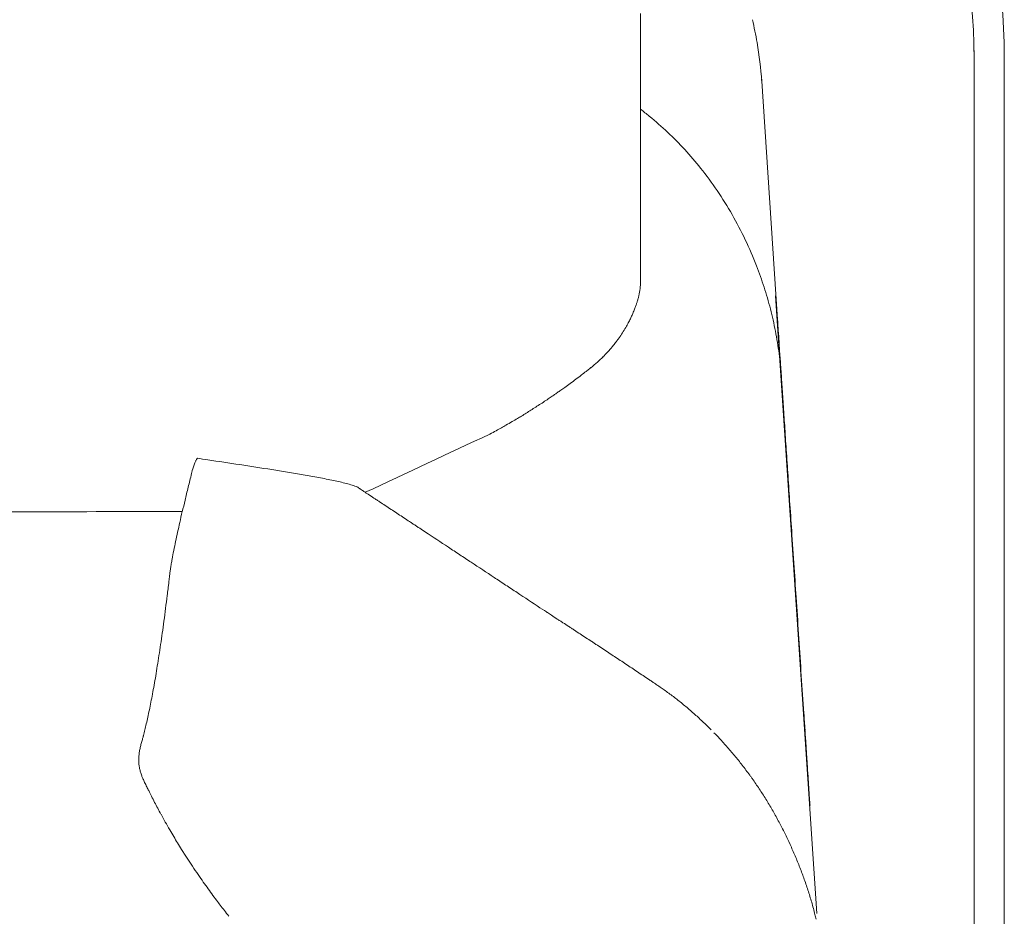
# Model space of a CAD drawing. Units: inches. Extents: x 2335 to 122951, y 2264 to 21820.
# Drawn here: x 6303 to 6614, y 3493 to 3776 of the extents above; entities that cross this region are included whole.
import ezdxf

# ---------------------------------------------------------------- set-up
doc = ezdxf.new("R2010")
doc.units = ezdxf.units.IN
doc.header["$MEASUREMENT"] = 0

msp = doc.modelspace()

# ---------------------------------------------------------------- linework, layer by layer
at = {"lineweight": 13}
for p, q in [((6498.98, 3765.21), (6498.98, 3777.6)), ((6498.98, 3737.47), (6498.98, 3765.21)), ((6604.22, 3763.94), (6604.22, 3257.39)), ((6613.77, 3257.39), (6613.77, 3763.94)), ((6537.24, 3756.19), (6542.22, 3681.03)), ((6498.98, 3722.4), (6498.98, 3737.47)), ((6498.98, 3714.65), (6498.98, 3722.4)), ((6498.98, 3712.66), (6498.98, 3714.65)), ((6498.98, 3711.67), (6498.98, 3712.66)), ((6498.98, 3710.75), (6498.98, 3711.67)), ((6498.98, 3708.98), (6498.98, 3710.75)), ((6498.98, 3707.53), (6498.98, 3708.98)), ((6498.98, 3705.34), (6498.98, 3707.53)), ((6498.98, 3703.39), (6498.98, 3705.34)), ((6498.98, 3700.07), (6498.98, 3703.39)), ((6498.98, 3697.52), (6498.98, 3700.07)), ((6498.98, 3695.75), (6498.98, 3697.52)), ((6498.98, 3692.39), (6498.98, 3695.75)), ((6498.98, 3692.35), (6498.98, 3692.39)), ((6498.98, 3692.32), (6498.98, 3692.35)), ((6498.98, 3692.28), (6498.98, 3692.32)), ((6554.61, 3493.45), (6541.59, 3688.46)), ((6475.1, 3659.55), (6473.58, 3658.49)), ((6412.15, 3626.43), (6411.69, 3626.71)), ((6547.46, 3602.72), (6546.79, 3613.02)), ((6470.89, 3587.65), (6470, 3588.25)), ((6489, 3575.76), (6485.4, 3578.16)), ((6551.85, 3536.66), (6551.71, 3538.85)), ((6342.01, 3536.02), (6342.01, 3536.05)), ((6355.56, 3511.6), (6354.18, 3513.73))]:
    msp.add_line(p, q, dxfattribs=at)
for centre, radius, start, end in [((6407.21, 3745.69), 130.56, 10.0163, 13.251), ((6416.07, 3747.98), 121.44, 3.876, 9.6788), ((6544.68, 3764.36), 59.54, 359.5971, 2.0151), ((6448.52, 3680.98), 83.39, 50.3088, 52.7315), ((6447.51, 3677.48), 86.74, 46.2046, 51.2744), ((6447.66, 3675.56), 88.03, 42.1192, 47.1367), ((6440.57, 3667.69), 98.57, 38.2826, 42.7478), ((6428.1, 3657.12), 114.92, 34.1625, 38.5673), ((6416.47, 3650.08), 128.5, 29.8726, 33.8489), ((6430.44, 3658.13), 112.37, 25.2987, 29.8594), ((6423.1, 3654.04), 120.76, 21.3033, 25.5679), ((6426.8, 3655.76), 116.69, 17.6737, 21.1748), ((6433.85, 3656.86), 109.64, 14.5039, 18.2437), ((6505.5, 3687.81), 7.03, 166.4828, 170.8974), ((6509.47, 3684.72), 11.62, 166.6517, 169.1509), ((6461.01, 3697.73), 38.51, 333.0691, 335.1179), ((6368.26, 3737.35), 139.38, 336.8652, 337.4649), ((6431.67, 3656.57), 111.82, 10.6892, 14.3673), ((6472.02, 3675.1), 70.45, 2.605, 4.8256), ((6433.36, 3668.65), 109.47, 3.2791, 5.0618), ((6454.52, 3701.23), 45.85, 325.8808, 328.4078), ((6429.13, 3655.2), 114.58, 7.5214, 11.1263), ((-71742.45, -1091.63), 78430.07, 3.4812859, 3.4842642), ((6460.47, 3695.88), 37.76, 311.3865, 314.996), ((6448.07, 3707.74), 54.91, 315.3882, 317.4775), ((6447.74, 3657.19), 95.87, 3.5078, 7.8016), ((6323.52, 3652.29), 220.16, 3.5779, 4.8337), ((6453.29, 3703.2), 48, 308.7003, 312.0269), ((2132.83, 3378.73), 4419.77, 3.65576, 3.72701), ((6506.36, 3618.46), 51.63, 124.9318, 127.2647), ((6487.63, 3632.31), 29.51, 122.8273, 125.3999), ((6485.01, 3641.78), 20.25, 124.3899, 128.1159), ((6452.59, 3681.78), 31.11, 302.163, 305.2185), ((6962.95, 3678.97), 419.64, 183.3643, 184.3037), ((6473.63, 3629.11), 24.61, 119.692, 123.1685), ((6409.78, 3730.26), 94.95, 299.5132, 300.8719), ((7091.73, 3679.3), 548.17, 183.3272, 184.1241), ((-10357, 39537.84), 39633.74, 295.03063, 295.093426), ((7189.28, 3679.98), 645.54, 183.56155, 184.29506), ((6362.86, 3634.59), 4.53, 146.078, 156.3004), ((6515.38, 4615.81), 990.98, 261.12524, 261.71493), ((6529.06, 4615.29), 992.54, 260.92909, 261.51816), ((5978.3, 3723.26), 389.79, 345.8582, 346.5117), ((6321.08, 3641.19), 37.32, 346.2806, 347.7302), ((18532.73, 4385.17), 12010.84, 183.597008, 183.6398), ((6179.67, 2537.96), 1114.63, 78.48346, 78.7321), ((6379.47, 3523.24), 109.3, 75.8641, 77.997), ((6400.86, 3605.82), 23.96, 68.3431, 72.6528), ((6447.1, 3667.14), 53.23, 235.143, 237.4779), ((6389.84, 3577.35), 53.26, 55.1422, 57.4756), ((6274.09, 91111.3), 87490.99, 269.9894909, 270.0525919), ((6503.04, 3586.37), 152.48, 167.1244, 168.4441), ((6452.51, 3663.56), 53.23, 235.143, 237.4779), ((6427.62, 3620.08), 3.23, 233.605, 243.1839), ((6419.73, 3605.8), 13.04, 53.4334, 58.1352), ((5973.94, 3695.51), 387.71, 347.3997, 347.8388), ((6407.33, 3582.4), 39.4, 56.0211, 57.6198), ((6452.02, 3648.13), 40.09, 235.5585, 238.631), ((359357.99, 536920.34), 639510.06, 236.50455681, 236.50533236), ((6424.15, 3554.63), 53.3, 55.1446, 57.4763), ((6342.64, 3419.97), 210.59, 56.1129, 57.2878), ((5101.5, 3753.19), 1258.28, 352.53772, 352.72618), ((632088.41, 44009.42), 626844.58, 183.69687374, 183.69792711), ((6228.69, 3602.81), 121.14, 351.9304, 353.8195), ((6425.29, 3522.37), 79.62, 55.8333, 58.1713), ((6467.63, 3585.93), 3.23, 53.5932, 63.1957), ((5843.62, 3654), 509.6, 351.8759, 352.3097), ((6501.33, 3631.35), 53.26, 235.1433, 237.4766), ((6475.07, 3588.76), 3.23, 233.5927, 243.1844), ((6445.89, 3540.36), 53.26, 55.1438, 57.4771), ((5495.35, 3705.55), 861.66, 351.51282, 351.75541), ((6476.7, 3568.24), 13.06, 53.4355, 58.131), ((5234.35, 3487.56), 1317.86, 3.52293, 4.03635), ((6612.74, 3749.67), 213.32, 235.7271, 236.8922), ((5757.65, 3663.71), 596.05, 350.80897, 351.11207), ((6526.66, 3614.69), 53.26, 235.1438, 237.4771), ((6528.47, 3613.48), 53.26, 235.1433, 237.4766), ((5881.51, 3650.94), 471.8, 349.5747, 349.9371), ((6530.33, 3612.37), 53.37, 235.1451, 237.4738), ((-1315523.78, -87474.43), 1325204.58, 3.93887203, 3.93938424), ((6280.78, 3575.6), 65.51, 348.7089, 351.1924), ((6487.42, 3541.39), 29.48, 54.5979, 57.1731), ((6302.71, 3567.4), 42.43, 346.8482, 350.2127), ((6290.1, 3571.96), 55.68, 347.7902, 350.4969), ((6540.59, 3603.23), 51.77, 231.9006, 233.9137), ((6485.91, 3523.92), 44.32, 47.5989, 50.0307), ((6487.37, 3523.59), 43.6, 46.8748, 49.3118), ((6814.02, 3571.75), 263.91, 183.266, 184.4132), ((6212.48, 3581.74), 133.61, 346.1141, 346.8944), ((6306.46, 3561.16), 37.43, 344.9599, 347.9684), ((6489.16, 3517.11), 46.99, 42.3335, 45.3674), ((6491.81, 3515.78), 45.94, 38.5991, 41.0121), ((6515.13, 3532.69), 17.22, 36.5847, 43.0248), ((6567.22, 3568.84), 46.05, 216.4708, 218.9193), ((6507.26, 3539.12), 44.35, 2.5256, 5.2295), ((6345.71, 3541.15), 4.98, 180.3704, 191.8606), ((6484.35, 3503.41), 59.54, 35.9327, 37.8055), ((6504.64, 3536.98), 47.11, 2.2743, 4.9916), ((6348.41, 3539.3), 7.18, 198.9431, 206.9211), ((6310.86, 3520.73), 34.7, 24.0823, 26.1473), ((6510.51, 3519.98), 28.65, 34.1281, 35.8559), ((6107.62, 3502.45), 445.54, 3.5502, 4.4032), ((6253.7, 3482.95), 102.67, 26.3709, 27.5896), ((6257.07, 3479.65), 101.22, 27.7092, 28.8923), ((6391.5, 3549.55), 50.31, 207.0022, 209.4727), ((6527.43, 3507.93), 20.12, 22.8458, 28.4362), ((6217.1, 3432.4), 159.39, 30.678, 31.5397), ((6509.54, 3498.23), 40.42, 22.8723, 25.6785), ((6443.59, 3567.25), 104.14, 212.2986, 213.9726), ((6639.82, 3548.3), 99.05, 201.4172, 202.5651), ((6451, 3569.26), 111.44, 212.7036, 214.3184), ((6448, 3559.17), 103.13, 215.2058, 216.6137), ((6410.96, 3531.55), 56.92, 216.5387, 218.4696)]:
    msp.add_arc(centre, radius, start, end, dxfattribs=at)
for points in [[(6613.77, 3763.94), (6613.77, 3859.48), (6539.89, 3936.98), (6448.74, 3936.98)], [(6448.74, 3926.93), (6534.62, 3926.93), (6604.22, 3853.96), (6604.22, 3763.94)], [(6537.24, 3756.19), (6537.2, 3756.4), (6537.2, 3756.58), (6537.16, 3756.79)], [(6498.91, 3691.01), (6498.88, 3690.76), (6498.84, 3690.51), (6498.81, 3690.27)], [(6498.95, 3691.68), (6498.95, 3691.47), (6498.91, 3691.22), (6498.91, 3691.01)], [(6498.98, 3692.03), (6498.95, 3691.93), (6498.95, 3691.79), (6498.95, 3691.68)], [(6498.98, 3692.28), (6498.98, 3692.28), (6498.98, 3692.25), (6498.98, 3692.21)], [(6498.98, 3692.21), (6498.98, 3692.14), (6498.98, 3692.07), (6498.98, 3692.03)], [(6498.31, 3687.89), (6498.28, 3687.72), (6498.24, 3687.58), (6498.17, 3687.4)], [(6498.45, 3688.39), (6498.42, 3688.25), (6498.35, 3688.07), (6498.31, 3687.89)], [(6498.56, 3688.92), (6498.52, 3688.74), (6498.49, 3688.6), (6498.45, 3688.39)], [(6498.77, 3689.98), (6498.74, 3689.81), (6498.7, 3689.63), (6498.66, 3689.45)], [(6498.81, 3690.27), (6498.81, 3690.19), (6498.77, 3690.09), (6498.77, 3689.98)], [(6497.46, 3685.1), (6497.32, 3684.71), (6497.14, 3684.32), (6497, 3683.93)], [(6497.6, 3685.56), (6497.57, 3685.42), (6497.5, 3685.24), (6497.46, 3685.1)], [(6497.78, 3686.02), (6497.71, 3685.84), (6497.67, 3685.7), (6497.6, 3685.56)], [(6497.92, 3686.44), (6497.85, 3686.3), (6497.82, 3686.16), (6497.78, 3686.02)], [(6498.06, 3686.9), (6497.99, 3686.76), (6497.96, 3686.62), (6497.92, 3686.44)], [(6496.44, 3682.59), (6496.29, 3682.27), (6496.12, 3681.91), (6495.94, 3681.53)], [(6494.56, 3678.84), (6494.24, 3678.31), (6493.92, 3677.74), (6493.57, 3677.21)], [(6495.34, 3680.29), (6495.09, 3679.83), (6494.84, 3679.33), (6494.56, 3678.84)], [(6492.47, 3675.51), (6492.3, 3675.26), (6492.08, 3674.98), (6491.91, 3674.73)], [(6490.38, 3672.75), (6490.14, 3672.43), (6489.85, 3672.11), (6489.61, 3671.79)], [(6490.88, 3673.39), (6490.74, 3673.17), (6490.56, 3672.96), (6490.38, 3672.75)], [(6491.38, 3674.02), (6491.23, 3673.81), (6491.06, 3673.6), (6490.88, 3673.39)], [(6491.91, 3674.73), (6491.73, 3674.48), (6491.55, 3674.27), (6491.38, 3674.02)], [(6489.61, 3671.79), (6489.25, 3671.4), (6488.9, 3671.02), (6488.54, 3670.63)], [(6483.34, 3665.78), (6483.17, 3665.67), (6483.02, 3665.53), (6482.88, 3665.42)], [(6480.37, 3663.48), (6479.8, 3663.02), (6479.2, 3662.59), (6478.6, 3662.13)], [(6481.82, 3664.58), (6481.33, 3664.22), (6480.87, 3663.83), (6480.37, 3663.48)], [(6482.88, 3665.42), (6482.53, 3665.14), (6482.17, 3664.86), (6481.82, 3664.58)], [(6478.6, 3662.13), (6478, 3661.67), (6477.4, 3661.25), (6476.8, 3660.79)], [(6544.03, 3654.35), (6543.89, 3656.4), (6543.75, 3658.49), (6543.6, 3660.54)], [(6472.51, 3657.71), (6472.2, 3657.53), (6471.91, 3657.32), (6471.63, 3657.11)], [(6465.93, 3653.32), (6465.44, 3653), (6464.91, 3652.69), (6464.41, 3652.33)], [(6467.56, 3654.35), (6466.99, 3654.03), (6466.46, 3653.68), (6465.93, 3653.32)], [(6469.15, 3655.45), (6468.62, 3655.09), (6468.09, 3654.7), (6467.56, 3654.35)], [(6462.96, 3651.45), (6462.47, 3651.13), (6461.93, 3650.81), (6461.44, 3650.49)], [(6464.41, 3652.33), (6463.92, 3652.05), (6463.42, 3651.73), (6462.96, 3651.45)], [(6456.56, 3647.63), (6456.06, 3647.34), (6455.6, 3647.09), (6455.1, 3646.81)], [(6460.16, 3649.71), (6459.6, 3649.39), (6459.07, 3649.08), (6458.5, 3648.76)], [(6453.48, 3645.89), (6452.8, 3645.54), (6452.17, 3645.18), (6451.5, 3644.83)], [(6455.1, 3646.81), (6454.57, 3646.49), (6454.01, 3646.21), (6453.48, 3645.89)], [(6357.55, 3633.37), (6357.55, 3633.33), (6358.57, 3636.2), (6358.57, 3636.16)], [(6358.61, 3636.23), (6358.64, 3636.3), (6358.68, 3636.34), (6358.71, 3636.41)], [(6359.1, 3637.12), (6359.14, 3637.15), (6359.14, 3637.19), (6359.17, 3637.19)], [(6362.5, 3636.69), (6361.4, 3636.87), (6360.27, 3637.01), (6359.17, 3637.19)], [(6387.62, 3632.8), (6385.96, 3633.08), (6384.33, 3633.33), (6382.67, 3633.61)], [(6392.58, 3631.95), (6390.95, 3632.27), (6389.29, 3632.52), (6387.62, 3632.8)], [(6397.46, 3631.1), (6395.83, 3631.38), (6394.21, 3631.67), (6392.58, 3631.95)], [(6408.01, 3628.69), (6407.4, 3628.87), (6406.77, 3629.05), (6406.17, 3629.22)], [(6355.28, 3623.92), (6355.6, 3625.3), (6355.95, 3626.64), (6356.27, 3628.02)], [(6410.34, 3627.67), (6410.13, 3627.81), (6409.92, 3627.99), (6409.67, 3628.13)], [(6410.59, 3627.49), (6410.52, 3627.56), (6410.45, 3627.6), (6410.34, 3627.67)], [(6410.62, 3627.46), (6410.62, 3627.46), (6410.59, 3627.49), (6410.59, 3627.49)], [(6410.7, 3627.42), (6410.66, 3627.42), (6410.66, 3627.46), (6410.62, 3627.46)], [(6410.8, 3627.35), (6410.77, 3627.38), (6410.73, 3627.38), (6410.7, 3627.42)], [(6411.26, 3627.03), (6411.08, 3627.14), (6410.94, 3627.24), (6410.8, 3627.35)], [(6411.69, 3626.71), (6411.54, 3626.82), (6411.4, 3626.92), (6411.26, 3627.03)], [(6412.22, 3626.36), (6412.18, 3626.39), (6412.18, 3626.39), (6412.15, 3626.43)], [(6412.25, 3626.32), (6412.25, 3626.36), (6412.22, 3626.36), (6412.22, 3626.36)], [(6412.36, 3626.25), (6412.32, 3626.29), (6412.29, 3626.32), (6412.25, 3626.32)], [(6412.61, 3626.11), (6412.54, 3626.18), (6412.43, 3626.22), (6412.36, 3626.25)], [(6413.07, 3625.83), (6412.89, 3625.93), (6412.75, 3626), (6412.61, 3626.11)], [(6414.87, 3624.62), (6414.27, 3625.01), (6413.67, 3625.44), (6413.07, 3625.83)], [(6354.43, 3620.27), (6354.72, 3621.48), (6355, 3622.71), (6355.28, 3623.92)], [(6415.76, 3624.06), (6415.47, 3624.24), (6415.15, 3624.45), (6414.87, 3624.62)], [(6416.68, 3623.46), (6416.36, 3623.63), (6416.07, 3623.85), (6415.76, 3624.06)], [(6546.79, 3613.02), (6546.54, 3616.24), (6546.36, 3619.46), (6546.12, 3622.68)], [(6422.09, 3619.88), (6421.49, 3620.27), (6420.89, 3620.66), (6420.29, 3621.05)], [(6352.95, 3613.83), (6353.19, 3614.86), (6353.41, 3615.88), (6353.65, 3616.91)], [(6425.7, 3617.48), (6425.1, 3617.87), (6424.5, 3618.29), (6423.89, 3618.68)], [(6426.62, 3616.88), (6426.48, 3616.98), (6426.3, 3617.09), (6426.16, 3617.19)], [(6427.96, 3615.99), (6427.82, 3616.1), (6427.68, 3616.17), (6427.5, 3616.27)], [(6428.42, 3615.67), (6428.28, 3615.78), (6428.11, 3615.88), (6427.96, 3615.99)], [(6351.74, 3608.06), (6351.92, 3609.02), (6352.13, 3609.98), (6352.31, 3610.93)], [(6351.21, 3605.37), (6351.39, 3606.26), (6351.53, 3607.14), (6351.74, 3608.06)], [(6441.98, 3606.72), (6440.77, 3607.53), (6439.57, 3608.31), (6438.37, 3609.13)], [(6445.59, 3604.35), (6444.38, 3605.13), (6443.18, 3605.94), (6441.98, 3606.72)], [(6350.72, 3602.44), (6350.79, 3602.9), (6350.86, 3603.39), (6350.96, 3603.89)], [(6350.96, 3603.89), (6351.03, 3604.38), (6351.11, 3604.88), (6351.21, 3605.37)], [(6452.8, 3599.57), (6450.4, 3601.16), (6447.99, 3602.76), (6445.59, 3604.35)], [(6350.4, 3599.85), (6350.43, 3600.24), (6350.47, 3600.67), (6350.54, 3601.09)], [(6350.54, 3601.09), (6350.57, 3601.52), (6350.65, 3601.98), (6350.72, 3602.44)], [(6548.2, 3591.82), (6547.96, 3595.47), (6547.71, 3599.08), (6547.46, 3602.72)], [(6350.08, 3597.2), (6350.15, 3597.73), (6350.19, 3598.23), (6350.26, 3598.76)], [(6350.26, 3598.76), (6350.29, 3599.11), (6350.33, 3599.47), (6350.4, 3599.85)], [(6456.45, 3597.17), (6455.85, 3597.59), (6455.21, 3597.98), (6454.61, 3598.37)], [(6349.65, 3593.87), (6349.76, 3594.58), (6349.83, 3595.29), (6349.94, 3596)], [(6349.94, 3596), (6349.97, 3596.42), (6350.01, 3596.81), (6350.08, 3597.2)], [(6467.28, 3590.02), (6464.87, 3591.61), (6462.47, 3593.2), (6460.06, 3594.79)], [(6470, 3588.25), (6469.83, 3588.32), (6469.68, 3588.43), (6469.54, 3588.53)], [(6473.15, 3586.16), (6473.01, 3586.27), (6472.83, 3586.34), (6472.69, 3586.44)], [(6474.53, 3585.28), (6474.21, 3585.45), (6473.93, 3585.66), (6473.61, 3585.88)], [(6476.8, 3583.79), (6476.62, 3583.9), (6476.48, 3584), (6476.34, 3584.07)], [(6477.26, 3583.51), (6477.08, 3583.58), (6476.94, 3583.68), (6476.8, 3583.79)], [(6478.14, 3582.9), (6477.86, 3583.12), (6477.54, 3583.29), (6477.26, 3583.51)], [(6481.75, 3580.53), (6480.55, 3581.31), (6479.34, 3582.13), (6478.14, 3582.9)], [(6483.59, 3579.33), (6482.99, 3579.72), (6482.39, 3580.14), (6481.75, 3580.53)], [(6485.4, 3578.16), (6485.08, 3578.34), (6484.79, 3578.55), (6484.48, 3578.73)], [(6347.07, 3574.91), (6347.25, 3576.04), (6347.39, 3577.21), (6347.57, 3578.38)], [(6492.61, 3573.39), (6491.41, 3574.16), (6490.21, 3574.98), (6489, 3575.76)], [(6346.54, 3571.62), (6346.72, 3572.71), (6346.89, 3573.81), (6347.07, 3574.91)], [(6502.06, 3567.05), (6501.92, 3567.16), (6501.78, 3567.26), (6501.64, 3567.37)], [(6502.52, 3566.77), (6502.38, 3566.88), (6502.24, 3566.95), (6502.06, 3567.05)], [(6503.41, 3566.17), (6503.12, 3566.34), (6502.84, 3566.56), (6502.52, 3566.77)], [(6505.81, 3564.54), (6505.39, 3564.82), (6504.93, 3565.14), (6504.5, 3565.42)], [(6507.19, 3563.55), (6506.73, 3563.87), (6506.27, 3564.22), (6505.81, 3564.54)], [(6508.64, 3562.49), (6508.15, 3562.84), (6507.69, 3563.19), (6507.19, 3563.55)], [(6511.55, 3560.26), (6511.05, 3560.65), (6510.55, 3561), (6510.09, 3561.39)], [(6512.96, 3559.09), (6512.5, 3559.48), (6512.01, 3559.87), (6511.55, 3560.26)], [(6343.57, 3555.45), (6343.71, 3556.19), (6343.89, 3556.97), (6344.03, 3557.75)], [(6514.38, 3557.89), (6513.92, 3558.28), (6513.42, 3558.7), (6512.96, 3559.09)], [(6343.07, 3553.36), (6343.25, 3554.03), (6343.39, 3554.74), (6343.57, 3555.45)], [(6518.55, 3554.14), (6518.09, 3554.56), (6517.63, 3554.99), (6517.17, 3555.41)], [(6519.93, 3552.83), (6519.47, 3553.25), (6519.01, 3553.71), (6518.55, 3554.14)], [(6521.28, 3551.48), (6520.82, 3551.94), (6520.36, 3552.4), (6519.93, 3552.83)], [(6550.97, 3550.28), (6550.93, 3550.67), (6550.89, 3551.06), (6550.89, 3551.45)], [(6341.55, 3547.48), (6341.62, 3547.73), (6341.69, 3547.94), (6341.73, 3548.12)], [(6341.73, 3548.12), (6341.8, 3548.33), (6341.87, 3548.55), (6341.91, 3548.72)], [(6341.91, 3548.72), (6341.98, 3548.9), (6342.01, 3549.04), (6342.05, 3549.15)], [(6342.05, 3549.15), (6342.05, 3549.22), (6342.05, 3549.25), (6342.08, 3549.32)], [(6342.08, 3549.32), (6342.08, 3549.36), (6342.12, 3549.43), (6342.12, 3549.5)], [(6342.12, 3549.5), (6342.15, 3549.57), (6342.15, 3549.61), (6342.19, 3549.68)], [(6525.2, 3547.34), (6524.78, 3547.84), (6524.32, 3548.3), (6523.89, 3548.76)], [(6551.04, 3549.11), (6551, 3549.5), (6550.97, 3549.89), (6550.97, 3550.28)], [(6551.11, 3547.87), (6551.11, 3548.3), (6551.07, 3548.69), (6551.04, 3549.11)], [(6551.21, 3546.67), (6551.18, 3547.06), (6551.14, 3547.48), (6551.11, 3547.87)], [(6340.84, 3544.3), (6340.88, 3544.51), (6340.91, 3544.76), (6340.95, 3544.97)], [(6340.95, 3544.97), (6340.99, 3545.18), (6341.06, 3545.4), (6341.09, 3545.61)], [(6341.09, 3545.61), (6341.13, 3545.82), (6341.16, 3546.03), (6341.23, 3546.25)], [(6341.23, 3546.25), (6341.27, 3546.46), (6341.34, 3546.67), (6341.37, 3546.85)], [(6341.37, 3546.85), (6341.45, 3547.09), (6341.52, 3547.31), (6341.55, 3547.48)], [(6526.48, 3545.93), (6526.05, 3546.39), (6525.63, 3546.88), (6525.2, 3547.34)], [(6551.28, 3545.4), (6551.25, 3545.82), (6551.21, 3546.25), (6551.21, 3546.67)], [(6551.32, 3544.9), (6551.32, 3545.08), (6551.28, 3545.22), (6551.28, 3545.4)], [(6551.43, 3543.17), (6551.39, 3543.73), (6551.35, 3544.33), (6551.32, 3544.9)], [(6340.7, 3542.81), (6340.74, 3543.1), (6340.74, 3543.34), (6340.77, 3543.59)], [(6340.7, 3542), (6340.7, 3542.28), (6340.7, 3542.57), (6340.7, 3542.81)], [(6340.74, 3541.11), (6340.7, 3541.43), (6340.7, 3541.72), (6340.7, 3542)], [(6340.77, 3543.59), (6340.81, 3543.84), (6340.81, 3544.09), (6340.84, 3544.3)], [(6530.19, 3541.47), (6529.77, 3541.96), (6529.38, 3542.46), (6528.96, 3542.95)], [(6340.88, 3539.7), (6340.88, 3539.84), (6340.84, 3540.02), (6340.84, 3540.12)], [(6340.95, 3539.27), (6340.95, 3539.42), (6340.91, 3539.56), (6340.88, 3539.7)], [(6341.23, 3538.14), (6341.13, 3538.5), (6341.06, 3538.88), (6340.95, 3539.27)], [(6533.73, 3536.76), (6533.34, 3537.29), (6532.95, 3537.82), (6532.56, 3538.35)], [(6341.62, 3536.97), (6341.48, 3537.36), (6341.34, 3537.75), (6341.23, 3538.14)], [(6535.36, 3534.43), (6535.01, 3534.99), (6534.62, 3535.52), (6534.23, 3536.05)], [(6343.25, 3533.47), (6343, 3533.93), (6342.79, 3534.43), (6342.54, 3534.89)], [(6343.82, 3532.27), (6343.64, 3532.66), (6343.43, 3533.08), (6343.25, 3533.47)], [(6344.7, 3530.5), (6344.42, 3531.06), (6344.1, 3531.67), (6343.82, 3532.27)], [(6536.46, 3532.83), (6536.1, 3533.36), (6535.71, 3533.9), (6535.36, 3534.43)], [(6537.52, 3531.21), (6537.16, 3531.74), (6536.81, 3532.3), (6536.46, 3532.83)], [(6538.54, 3529.54), (6538.23, 3530.11), (6537.87, 3530.64), (6537.52, 3531.21)], [(6539.57, 3527.88), (6539.22, 3528.45), (6538.9, 3528.98), (6538.54, 3529.54)], [(6552.49, 3527.53), (6552.42, 3528.38), (6552.38, 3529.19), (6552.31, 3530.04)], [(6540.56, 3526.18), (6540.24, 3526.75), (6539.89, 3527.31), (6539.57, 3527.88)], [(6541.52, 3524.48), (6541.2, 3525.05), (6540.88, 3525.62), (6540.56, 3526.18)], [(6349.05, 3522.36), (6348.59, 3523.17), (6348.17, 3523.99), (6347.71, 3524.8)], [(6542.47, 3522.78), (6542.15, 3523.35), (6541.84, 3523.92), (6541.52, 3524.48)], [(6350.47, 3519.88), (6350.01, 3520.7), (6349.51, 3521.55), (6349.05, 3522.36)], [(6351.74, 3517.76), (6351.32, 3518.47), (6350.89, 3519.17), (6350.47, 3519.88)], [(6543.39, 3521.05), (6543.07, 3521.62), (6542.79, 3522.18), (6542.47, 3522.78)], [(6544.28, 3519.28), (6543.99, 3519.88), (6543.68, 3520.45), (6543.39, 3521.05)], [(6352.95, 3515.78), (6352.52, 3516.41), (6352.13, 3517.09), (6351.74, 3517.76)], [(6545.13, 3517.51), (6544.88, 3518.11), (6544.56, 3518.71), (6544.28, 3519.28)], [(6547.6, 3512.13), (6547.32, 3512.73), (6547.07, 3513.34), (6546.79, 3513.94)], [(6549.09, 3508.45), (6548.84, 3509.05), (6548.63, 3509.69), (6548.35, 3510.29)], [(6549.83, 3506.58), (6549.59, 3507.21), (6549.34, 3507.82), (6549.09, 3508.45)], [(6360.66, 3503.96), (6360.09, 3504.77), (6359.53, 3505.62), (6358.96, 3506.44)], [(6550.51, 3504.7), (6550.29, 3505.34), (6550.04, 3505.94), (6549.83, 3506.58)], [(6551.18, 3502.79), (6550.97, 3503.43), (6550.72, 3504.07), (6550.51, 3504.7)], [(6362.22, 3501.77), (6361.69, 3502.51), (6361.19, 3503.22), (6360.66, 3503.96)], [(6363.74, 3499.71), (6363.21, 3500.39), (6362.71, 3501.09), (6362.22, 3501.77)], [(6551.81, 3500.88), (6551.6, 3501.52), (6551.39, 3502.15), (6551.18, 3502.79)], [(6552.42, 3498.97), (6552.2, 3499.61), (6552.03, 3500.24), (6551.81, 3500.88)], [(6553.02, 3497.02), (6552.81, 3497.66), (6552.63, 3498.33), (6552.42, 3498.97)], [(6367.7, 3494.44), (6367.28, 3495.01), (6366.82, 3495.57), (6366.39, 3496.14)], [(6553.55, 3495.11), (6553.37, 3495.75), (6553.19, 3496.39), (6553.02, 3497.02)], [(6554.04, 3493.17), (6553.9, 3493.8), (6553.73, 3494.44), (6553.55, 3495.11)], [(6369.12, 3492.6), (6368.66, 3493.2), (6368.16, 3493.8), (6367.7, 3494.44)], [(6554.43, 3491.68), (6554.33, 3492.18), (6554.19, 3492.67), (6554.04, 3493.17)]]:
    msp.add_open_spline(points, degree=3, dxfattribs=at)

doc.saveas('drawing.dxf')
